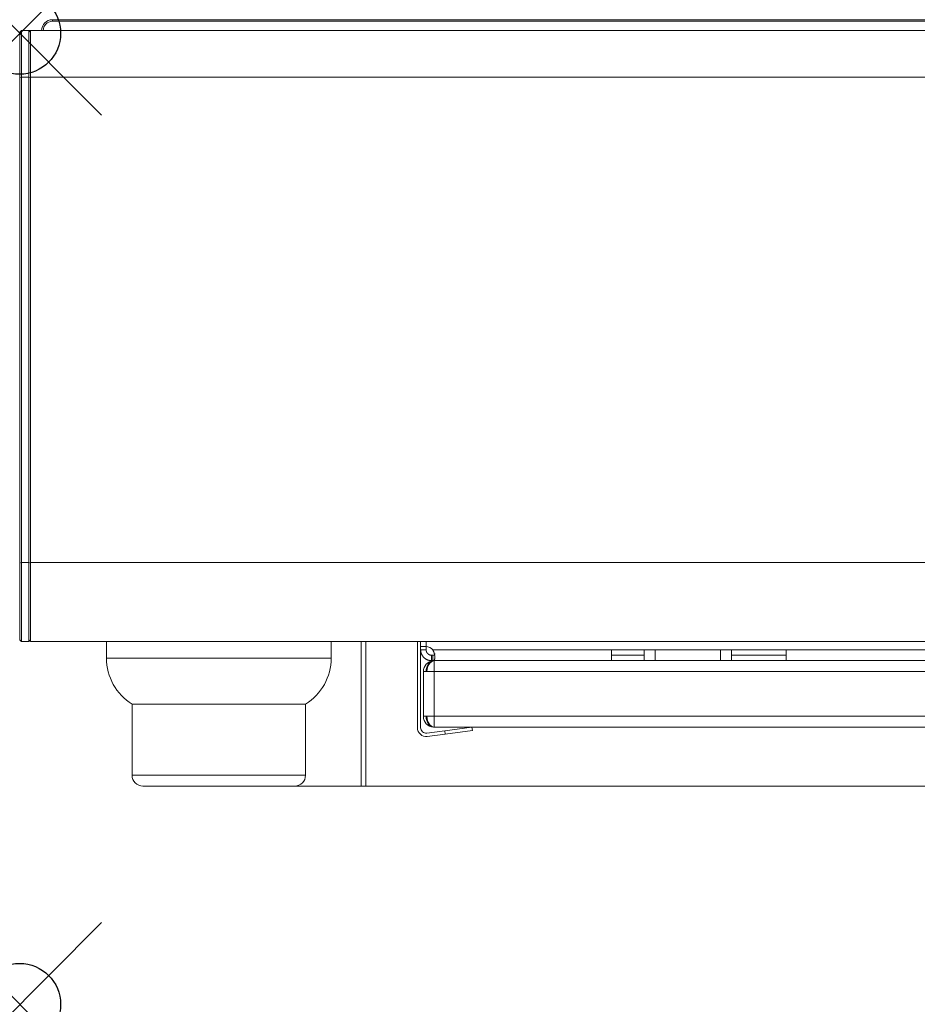
# Model space of a CAD drawing. Units: millimetres. Extents: x -135 to 1900, y 497 to 2985.
# Drawn here: x -120 to 44, y 2792 to 2972 of the extents above; entities that cross this region are included whole.
import ezdxf

# ---------------------------------------------------------------- set-up
doc = ezdxf.new("R2010")
doc.units = ezdxf.units.MM
doc.header["$LTSCALE"] = 0.15
doc.header["$PDMODE"] = 35
doc.header["$PDSIZE"] = 15
doc.linetypes.add('AUSGEZOGEN', pattern=[0])
doc.layers.add('HUG_Ansicht', color=151, linetype='AUSGEZOGEN', lineweight=25, plot=False)
doc.layers.add('Inducs', color=1, linetype='Continuous')

# ---------------------------------------------------------------- blocks, each defined once
blk = doc.blocks.new('Flex Swiss Indu I Front')
at = {"layer": 'HUG_Ansicht'}
for p in [(0, 178), (0, 0)]:
    blk.add_point(p, dxfattribs=at)
at = {"layer": 'Inducs', "linetype": 'Continuous', "lineweight": 13}
for p, q in [((6, 180.2), (6, 180.5)), ((0.3, 178.5), (0, 178.2)), ((4, 178.5), (4, 178.5)), ((0.3, 169.98), (0, 169.9)), ((0.3, 169.98), (1.7, 169.98)), ((1.7, 169.98), (2, 169.9)), ((2, 169.98), (378, 169.98)), ((0.3, 80.98), (0, 80.9)), ((0.3, 80.98), (1.7, 80.98)), ((1.7, 80.98), (2, 80.9)), ((378, 80.97), (2, 80.97)), ((0.3, 66.5), (0, 66.8)), ((62.58, 66.49), (62.58, 40)), ((63.44, 66.49), (63.44, 40)), ((75.72, 65), (108.5, 65)), ((140.5, 65), (207.5, 65)), ((15.9, 63.48), (57.1, 63.48)), ((76, 62.99), (76, 61)), ((74, 61), (74.52, 61)), ((74.66, 61), (76, 61)), ((76, 61), (76, 52.8)), ((76, 61), (272, 61)), ((74, 52.8), (74.52, 52.8)), ((74.66, 52.8), (76, 52.8)), ((76, 52.8), (272, 52.8)), ((76, 52.8), (76, 50.81)), ((77.94, 50.15), (78.02, 49.55)), ((20.6, 42), (52.4, 42))]:
    blk.add_line(p, q, dxfattribs=at)
at = {"layer": 'Inducs', "linetype": 'Continuous', "lineweight": 18}
for p, q in [((6, 180.5), (374, 180.5)), ((374, 180.2), (6, 180.2)), ((0, 178.2), (0.3, 178.5)), ((0, 178.2), (0, 178.2)), ((0, 178.2), (0, 66.8)), ((0, 169.9), (0, 178.2)), ((1.7, 178.5), (0.3, 178.5)), ((0.3, 178.5), (0.3, 178.5)), ((0.3, 178.5), (0.3, 169.98)), ((1.7, 178.5), (2, 178.2)), ((1.7, 178.5), (2, 178.2)), ((1.7, 169.98), (1.7, 178.5)), ((1.7, 178.5), (2, 178.5)), ((2, 178.5), (2, 178.5)), ((2, 178.5), (378, 178.5)), ((2, 178.5), (2, 178.2)), ((2, 169.98), (2, 178.5)), ((0, 80.9), (0, 169.9)), ((0.3, 169.98), (0.3, 80.98)), ((1.7, 80.98), (1.7, 169.98)), ((2, 80.97), (2, 169.98)), ((0, 66.8), (0, 80.9)), ((0.3, 80.98), (0.3, 66.5)), ((1.7, 66.5), (1.7, 80.98)), ((2, 66.49), (2, 80.97)), ((0, 66.8), (0, 66.8)), ((0.01, 66.79), (0, 66.8)), ((1.7, 66.5), (2, 66.8)), ((2, 66.49), (2, 66.8)), ((0.3, 66.5), (1.7, 66.5)), ((0.3, 66.5), (0.3, 66.5)), ((378, 66.49), (2, 66.49)), ((2, 66.49), (2, 66.49)), ((15.9, 66.49), (15.9, 63.48)), ((57.1, 63.48), (57.1, 66.49)), ((72.9, 50.7), (72.9, 66.49)), ((73.5, 65.6), (73.5, 66.49)), ((74.5, 65.6), (73.5, 65.6)), ((73.5, 65.6), (73.5, 65)), ((73.5, 65), (73.5, 50.7)), ((74.16, 65), (73.5, 65)), ((74.5, 65), (74.16, 65)), ((74.5, 65.6), (74.5, 66.49)), ((74.5, 65.6), (74.5, 66.49)), ((74.5, 65.6), (74.5, 65)), ((108.5, 65), (140.5, 65)), ((108.5, 63), (108.5, 65)), ((114.5, 65), (114.5, 64)), ((116.5, 63), (116.5, 65)), ((128.5, 65), (128.5, 63)), ((130.5, 65), (130.5, 64)), ((140.5, 65), (140.5, 63)), ((75.5, 64), (75.5, 63.66)), ((75.5, 64), (75.72, 64)), ((75.5, 63.66), (75.5, 63)), ((75.72, 64), (75.72, 63)), ((108.5, 64), (114.5, 64)), ((114.5, 63), (114.5, 64)), ((130.5, 64), (140.5, 64)), ((130.5, 64), (130.5, 63)), ((75.5, 63), (75.72, 63)), ((75.72, 63), (108.5, 63)), ((108.5, 63), (140.5, 63)), ((140.5, 63), (207.5, 63)), ((74, 61), (74, 52.8)), ((74.66, 61), (74.52, 61)), ((20.6, 55), (20.6, 42)), ((52.4, 55), (20.6, 55)), ((52.4, 42), (52.4, 55)), ((74.66, 52.8), (74.52, 52.8)), ((76, 50.8), (76.14, 50.8)), ((76.14, 50.8), (271.86, 50.8)), ((82.9, 50.8), (77.94, 50.15)), ((82.9, 50.8), (82.98, 50.21)), ((74.63, 49.71), (77.94, 50.15)), ((78.02, 49.55), (74.71, 49.12)), ((82.98, 50.21), (78.02, 49.55)), ((22.6, 40), (50.4, 40)), ((50.4, 40), (62.58, 40)), ((63.44, 40), (62.58, 40)), ((292.56, 40), (63.44, 40))]:
    blk.add_line(p, q, dxfattribs=at)
at = {"layer": 'Inducs', "linetype": 'Continuous', "lineweight": 18, "extrusion": (0, 0, -1)}
for centre, radius, start, end in [((-6, 178.5), 2, 0, 90), ((-74.5, 50.7), 1.6, 262.5, 0), ((-74.5, 50.7), 1, 262.5, 0)]:
    blk.add_arc(centre, radius, start, end, dxfattribs=at)
at = {"layer": 'Inducs', "linetype": 'Continuous', "lineweight": 18}
for centre, radius, start, end in [((6, 178.5), 2, 90, 180), ((6, 178.5), 1.7, 90, 180), ((74.45, 63.95), 1.65, 39.5212, 88.2288), ((25.9, 63.48), 10, 180, 237.9945), ((47.1, 63.48), 10, 302.0055, 0), ((76, 61), 2, 94.0548, 180), ((76, 52.8), 2, 180, 265.9452), ((22.6, 42), 2, 180, 270), ((50.4, 42), 2, 270, 0)]:
    blk.add_arc(centre, radius, start, end, dxfattribs=at)
for centre, major_axis, ratio, start_param, end_param in [((75.93, 61), (0, -2), 0.707107, 3.191676, 4.712389), ((76.07, 61), (0, 2), 0.707107, 0.050084, 1.570796), ((76, 61), (2, 0.07), 1, 1.533382, 1.604152), ((76.14, 61), (2, 0.07), 1, 1.533652, 1.604421), ((75.93, 52.8), (0, -2), 0.707107, 4.712389, 6.233102), ((76.07, 52.8), (0, 2), 0.707107, 1.570796, 3.091509), ((76, 52.8), (-2, 0.07), 1, 1.537441, 1.608211), ((76.14, 52.8), (-2, 0.07), 1, 1.53726, 1.60803)]:
    blk.add_ellipse(centre, major_axis=major_axis, ratio=ratio, start_param=start_param, end_param=end_param, dxfattribs=at)
blk.add_open_spline([(0.3, 66.5), (0.2, 66.6), (0.1, 66.7), (0.01, 66.79)], degree=3, dxfattribs=at)
for points, knots in [([(73.5, 65), (73.5, 64.97), (73.5, 64.94), (73.5, 64.89), (73.5, 64.86), (73.51, 64.8), (73.51, 64.77), (73.52, 64.71), (73.53, 64.68), (73.54, 64.62), (73.54, 64.59), (73.56, 64.53), (73.56, 64.5), (73.58, 64.44), (73.59, 64.4), (73.61, 64.34), (73.62, 64.31), (73.65, 64.25), (73.66, 64.22), (73.69, 64.16), (73.7, 64.13), (73.73, 64.06), (73.75, 64.03), (73.78, 63.97), (73.8, 63.94), (73.84, 63.89), (73.86, 63.86), (73.9, 63.8), (73.92, 63.77), (73.97, 63.72), (73.99, 63.69), (74.04, 63.64), (74.06, 63.61), (74.11, 63.56), (74.14, 63.54), (74.19, 63.49), (74.22, 63.47), (74.27, 63.42), (74.3, 63.4), (74.36, 63.36), (74.39, 63.34), (74.44, 63.3), (74.47, 63.28), (74.53, 63.25), (74.56, 63.23), (74.63, 63.2), (74.66, 63.19), (74.72, 63.16), (74.75, 63.15), (74.81, 63.12), (74.84, 63.11), (74.9, 63.09), (74.94, 63.08), (75, 63.06), (75.03, 63.06), (75.09, 63.04), (75.12, 63.04), (75.18, 63.03), (75.21, 63.02), (75.27, 63.01), (75.3, 63.01), (75.36, 63), (75.39, 63), (75.44, 63), (75.47, 63), (75.5, 63)], [0, 0, 0, 0, 0.031251, 0.031251, 0.062502, 0.062502, 0.093753, 0.093753, 0.125003, 0.125003, 0.156254, 0.156254, 0.187504, 0.187504, 0.218754, 0.218754, 0.250004, 0.250004, 0.281254, 0.281254, 0.312503, 0.312503, 0.343753, 0.343753, 0.375002, 0.375002, 0.406252, 0.406252, 0.437501, 0.437501, 0.468751, 0.468751, 0.5, 0.5, 0.531249, 0.531249, 0.562499, 0.562499, 0.593748, 0.593748, 0.624998, 0.624998, 0.656247, 0.656247, 0.687497, 0.687497, 0.718746, 0.718746, 0.749996, 0.749996, 0.781246, 0.781246, 0.812496, 0.812496, 0.843746, 0.843746, 0.874997, 0.874997, 0.906247, 0.906247, 0.937498, 0.937498, 0.968749, 0.968749, 1, 1, 1, 1]), ([(74.5, 65), (74.5, 64.99), (74.5, 64.97), (74.5, 64.94), (74.5, 64.93), (74.5, 64.9), (74.51, 64.89), (74.51, 64.86), (74.51, 64.84), (74.52, 64.81), (74.52, 64.8), (74.53, 64.76), (74.53, 64.75), (74.54, 64.72), (74.55, 64.7), (74.56, 64.67), (74.56, 64.66), (74.57, 64.62), (74.58, 64.61), (74.59, 64.58), (74.6, 64.56), (74.62, 64.53), (74.62, 64.52), (74.64, 64.49), (74.65, 64.47), (74.67, 64.44), (74.68, 64.43), (74.7, 64.4), (74.71, 64.39), (74.73, 64.36), (74.74, 64.34), (74.77, 64.32), (74.78, 64.31), (74.81, 64.28), (74.82, 64.27), (74.84, 64.24), (74.86, 64.23), (74.89, 64.21), (74.9, 64.2), (74.93, 64.18), (74.94, 64.17), (74.97, 64.15), (74.99, 64.14), (75.02, 64.12), (75.03, 64.12), (75.06, 64.1), (75.08, 64.09), (75.11, 64.08), (75.12, 64.07), (75.16, 64.06), (75.17, 64.06), (75.2, 64.05), (75.22, 64.04), (75.25, 64.03), (75.26, 64.03), (75.3, 64.02), (75.31, 64.02), (75.34, 64.01), (75.36, 64.01), (75.39, 64.01), (75.4, 64), (75.43, 64), (75.44, 64), (75.47, 64), (75.49, 64), (75.5, 64)], [0, 0, 0, 0, 0.031251, 0.031251, 0.062501, 0.062501, 0.093752, 0.093752, 0.125002, 0.125002, 0.156252, 0.156252, 0.187503, 0.187503, 0.218753, 0.218753, 0.250003, 0.250003, 0.281253, 0.281253, 0.312502, 0.312502, 0.343752, 0.343752, 0.375002, 0.375002, 0.406251, 0.406251, 0.437501, 0.437501, 0.46875, 0.46875, 0.5, 0.5, 0.53125, 0.53125, 0.562499, 0.562499, 0.593749, 0.593749, 0.624998, 0.624998, 0.656248, 0.656248, 0.687498, 0.687498, 0.718747, 0.718747, 0.749997, 0.749997, 0.781247, 0.781247, 0.812497, 0.812497, 0.843748, 0.843748, 0.874998, 0.874998, 0.906248, 0.906248, 0.937499, 0.937499, 0.968749, 0.968749, 1, 1, 1, 1]), ([(75.72, 63), (75.74, 63), (75.75, 63), (75.78, 63), (75.8, 63), (75.82, 63.01), (75.83, 63.01), (75.86, 63.02), (75.87, 63.03), (75.9, 63.04), (75.91, 63.04), (75.93, 63.06), (75.94, 63.06), (75.96, 63.08), (75.97, 63.09), (75.99, 63.11), (75.99, 63.12), (76.01, 63.15), (76.02, 63.16), (76.03, 63.19), (76.04, 63.2), (76.05, 63.23), (76.06, 63.25), (76.07, 63.28), (76.07, 63.3), (76.08, 63.34), (76.08, 63.36), (76.09, 63.4), (76.09, 63.42), (76.1, 63.47), (76.1, 63.49), (76.1, 63.54), (76.1, 63.56), (76.1, 63.61), (76.1, 63.64), (76.1, 63.69), (76.1, 63.72), (76.09, 63.77), (76.09, 63.8), (76.08, 63.86), (76.08, 63.89), (76.07, 63.94), (76.07, 63.97), (76.06, 64.03), (76.05, 64.06), (76.04, 64.13), (76.03, 64.16), (76.02, 64.22), (76.01, 64.25), (75.99, 64.31), (75.99, 64.34), (75.97, 64.4), (75.96, 64.44), (75.94, 64.5), (75.93, 64.53), (75.91, 64.59), (75.9, 64.62), (75.87, 64.68), (75.86, 64.71), (75.83, 64.77), (75.82, 64.8), (75.8, 64.86), (75.78, 64.89), (75.75, 64.94), (75.74, 64.97), (75.72, 65)], [0, 0, 0, 0, 0.031251, 0.031251, 0.062502, 0.062502, 0.093753, 0.093753, 0.125003, 0.125003, 0.156254, 0.156254, 0.187504, 0.187504, 0.218754, 0.218754, 0.250004, 0.250004, 0.281254, 0.281254, 0.312503, 0.312503, 0.343753, 0.343753, 0.375002, 0.375002, 0.406252, 0.406252, 0.437501, 0.437501, 0.468751, 0.468751, 0.5, 0.5, 0.531249, 0.531249, 0.562499, 0.562499, 0.593748, 0.593748, 0.624998, 0.624998, 0.656247, 0.656247, 0.687497, 0.687497, 0.718746, 0.718746, 0.749996, 0.749996, 0.781246, 0.781246, 0.812496, 0.812496, 0.843746, 0.843746, 0.874997, 0.874997, 0.906247, 0.906247, 0.937498, 0.937498, 0.968749, 0.968749, 1, 1, 1, 1]), ([(75.72, 64), (75.74, 64), (75.75, 64), (75.78, 64), (75.8, 64), (75.82, 64), (75.83, 64.01), (75.86, 64.01), (75.87, 64.01), (75.9, 64.02), (75.91, 64.02), (75.93, 64.03), (75.94, 64.03), (75.96, 64.04), (75.97, 64.05), (75.99, 64.06), (75.99, 64.06), (76.01, 64.07), (76.02, 64.08), (76.03, 64.09), (76.04, 64.1), (76.05, 64.12), (76.06, 64.12), (76.07, 64.14), (76.07, 64.15), (76.08, 64.17), (76.08, 64.18), (76.09, 64.2), (76.09, 64.21), (76.1, 64.23), (76.1, 64.24), (76.1, 64.27), (76.1, 64.28), (76.1, 64.29), (76.1, 64.29), (76.1, 64.29)], [0, 0, 0, 0, 0.062501, 0.062501, 0.125002, 0.125002, 0.187503, 0.187503, 0.250003, 0.250003, 0.312504, 0.312504, 0.375004, 0.375004, 0.437504, 0.437504, 0.500004, 0.500004, 0.562504, 0.562504, 0.625003, 0.625003, 0.687502, 0.687502, 0.750001, 0.750001, 0.812501, 0.812501, 0.874999, 0.874999, 0.937498, 0.937498, 0.999997, 0.999997, 1, 1, 1, 1]), ([(76, 64.07), (75.99, 64.06), (75.99, 64.06), (75.97, 64.05), (75.96, 64.04), (75.94, 64.03), (75.93, 64.03), (75.91, 64.02), (75.9, 64.02), (75.87, 64.01), (75.86, 64.01), (75.83, 64.01), (75.82, 64), (75.8, 64), (75.78, 64), (75.75, 64), (75.74, 64), (75.72, 64)], [0, 0, 0, 0, 0.124991, 0.124991, 0.249991, 0.249991, 0.374992, 0.374992, 0.499993, 0.499993, 0.624994, 0.624994, 0.749996, 0.749996, 0.874998, 0.874998, 1, 1, 1, 1])]:
    blk.add_open_spline(points, degree=3, knots=knots, dxfattribs=at)
blk = doc.blocks.new('1_Flex Swiss Indu')
at = {"layer": 'Inducs'}
blk.add_blockref('Flex Swiss Indu I Front', (0, 0), dxfattribs=at)

msp = doc.modelspace()

# ---------------------------------------------------------------- block references
at = {"layer": 'Inducs'}
msp.add_blockref('1_Flex Swiss Indu', (-120.24, 2791.85), dxfattribs=at)

doc.saveas('drawing.dxf')
